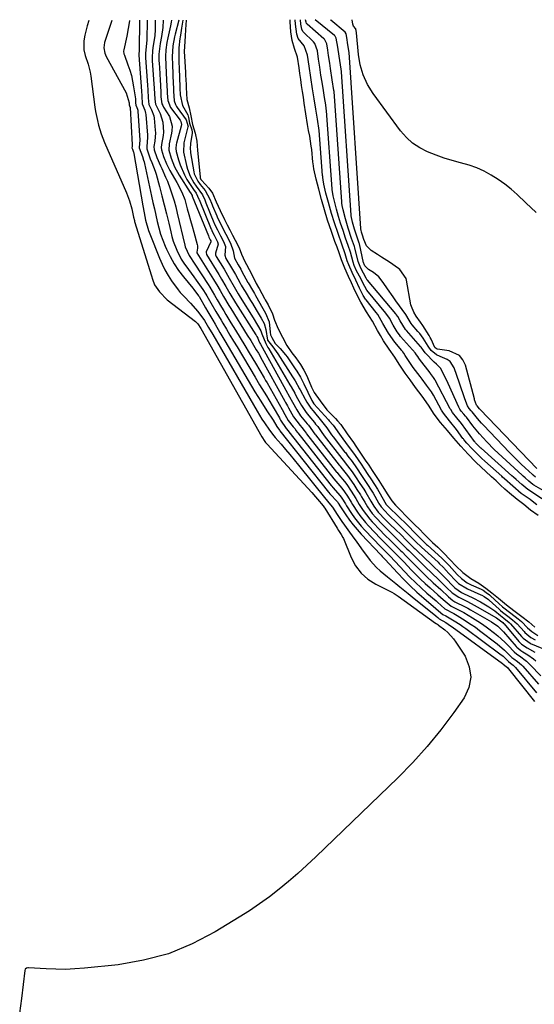
# Model space of a CAD drawing. Units: inches. Extents: x 1889153 to 1894478, y 368696 to 373916.
# Drawn here: x 1890804 to 1891029, y 373475 to 373906 of the extents above; entities that cross this region are included whole.
import ezdxf

# ---------------------------------------------------------------- set-up
doc = ezdxf.new("R2010")
doc.units = ezdxf.units.IN
doc.header["$MEASUREMENT"] = 0
doc.layers.add('7', color=7, linetype='Continuous')
doc.layers.add('8', color=7, linetype='Continuous')

msp = doc.modelspace()

# ---------------------------------------------------------------- linework, layer by layer
at = {"layer": '7', "color": 18}
for points in [[(1890833.89, 373905.7, 1638), (1890833.25, 373903.3, 1638), (1890832.14, 373899.31, 1638), (1890831.66, 373896.77, 1638), (1890831.79, 373892.88, 1638), (1890832.34, 373890.35, 1638), (1890833.63, 373886.54, 1638), (1890834.48, 373883.1, 1638), (1890834.78, 373881.35, 1638), (1890836.59, 373867.79, 1638), (1890836.89, 373865.8, 1638), (1890837.67, 373861.85, 1638), (1890838.14, 373859.89, 1638), (1890839.3, 373856.03, 1638), (1890840.78, 373852.29, 1638), (1890850.49, 373830.21, 1638), (1890851.8, 373826.78, 1638), (1890852.75, 373823.22, 1638), (1890853.51, 373819.61, 1638), (1890853.89, 373818.03, 1638), (1890853.98, 373817.71, 1638), (1890861.34, 373793.86, 1638), (1890861.79, 373792.37, 1638), (1890862.78, 373789.99, 1638), (1890864.86, 373786.81, 1638), (1890868.22, 373783.41, 1638), (1890880.68, 373773.86, 1638), (1890880.95, 373773.63, 1638), (1890881.71, 373772.87, 1638), (1890883.02, 373770.82, 1638), (1890909.78, 373723.35, 1638), (1890910.03, 373722.93, 1638), (1890910.83, 373721.7, 1638), (1890911.42, 373720.92, 1638), (1890911.73, 373720.55, 1638), (1890912.05, 373720.18, 1638), (1890931.68, 373698.91, 1638), (1890933.38, 373697.02, 1638), (1890934.22, 373696.06, 1638), (1890936.67, 373693.13, 1638), (1890937.27, 373692.33, 1638), (1890937.37, 373692.17, 1638), (1890942.75, 373683.41, 1638), (1890943.43, 373682.36, 1638), (1890944.61, 373680.65, 1638), (1890945.34, 373679.32, 1638), (1890945.53, 373678.89, 1638), (1890948.91, 373670.51, 1638), (1890950.87, 373666.87, 1638), (1890953.27, 373663.64, 1638), (1890956.32, 373661, 1638), (1890959.79, 373658.77, 1638), (1890966.73, 373655.33, 1638), (1890967.83, 373654.75, 1638), (1890969.57, 373653.64, 1638), (1890985.96, 373641.76, 1638), (1890986, 373641.73, 1638), (1890986.12, 373641.63, 1638), (1890986.46, 373641.42, 1638), (1890986.9, 373641.15, 1638), (1890987.15, 373640.97, 1638), (1890987.27, 373640.88, 1638), (1890989.95, 373638.8, 1638), (1890991.34, 373637.6, 1638), (1890993.81, 373634.92, 1638), (1890994.88, 373633.43, 1638), (1890998.87, 373627.28, 1638), (1891000.73, 373622.67, 1638), (1891001.48, 373618.09, 1638), (1891000.54, 373613.55, 1638), (1890998.48, 373609.03, 1638), (1890993.92, 373602.6, 1638), (1890988.24, 373595.06, 1638), (1890982.3, 373587.74, 1638), (1890975.96, 373580.78, 1638), (1890969.35, 373574.04, 1638), (1890933.4, 373539.36, 1638), (1890929.5, 373535.69, 1638), (1890925.53, 373532.1, 1638), (1890921.46, 373528.62, 1638), (1890917.33, 373525.2, 1638), (1890913.09, 373521.93, 1638), (1890908.77, 373518.78, 1638), (1890904.33, 373515.79, 1638), (1890899.81, 373512.92, 1638), (1890889.29, 373506.51, 1638), (1890879.21, 373501.27, 1638), (1890868.8, 373496.97, 1638), (1890857.91, 373494.1, 1638), (1890846.71, 373492.17, 1638), (1890831.97, 373490.66, 1638), (1890827.8, 373490.33, 1638), (1890823.62, 373490.14, 1638), (1890819.44, 373490.15, 1638), (1890815.26, 373490.29, 1638), (1890807.46, 373490.75, 1638), (1890807.18, 373490.75, 1638), (1890806.63, 373490.63, 1638), (1890805.98, 373490.17, 1638), (1890805.8, 373489.68, 1638), (1890804.37, 373477.39, 1638), (1890803.59, 373470.97, 1638)], [(1890844.07, 373905.73, 1636), (1890840.85, 373896.06, 1636), (1890840.49, 373893.71, 1636), (1890840.88, 373891.34, 1636), (1890841.17, 373890.59, 1636), (1890841.52, 373889.86, 1636), (1890850.23, 373874, 1636), (1890851.61, 373869.59, 1636), (1890851.67, 373868.79, 1636), (1890851.74, 373868.37, 1636), (1890851.95, 373867.82, 1636), (1890851.98, 373867.68, 1636), (1890851.99, 373867.54, 1636), (1890852.91, 373851.23, 1636), (1890852.89, 373850.46, 1636), (1890852.83, 373849.96, 1636), (1890853.04, 373849.29, 1636), (1890853.51, 373847.99, 1636), (1890853.58, 373847.7, 1636), (1890853.64, 373847.42, 1636), (1890857.58, 373824.59, 1636), (1890858.16, 373821.45, 1636), (1890858.8, 373818.32, 1636), (1890860.11, 373813.73, 1636), (1890860.66, 373812.24, 1636), (1890864.87, 373801.63, 1636), (1890866.01, 373799.04, 1636), (1890867.25, 373796.52, 1636), (1890868.67, 373794.08, 1636), (1890870.2, 373791.71, 1636), (1890873.02, 373787.7, 1636), (1890874, 373786.54, 1636), (1890875.6, 373784.9, 1636), (1890878.54, 373781.94, 1636), (1890881.77, 373778.27, 1636), (1890884.63, 373774.27, 1636), (1890886.46, 373771.22, 1636), (1890888.25, 373768.13, 1636), (1890907.71, 373734.56, 1636), (1890909.8, 373731.16, 1636), (1890910.9, 373729.49, 1636), (1890913.18, 373726.26, 1636), (1890915.04, 373723.84, 1636), (1890915.69, 373723.06, 1636), (1890918.23, 373720.09, 1636), (1890920.16, 373717.83, 1636), (1890922.07, 373715.56, 1636), (1890923.96, 373713.27, 1636), (1890925.83, 373710.96, 1636), (1890937.82, 373696.12, 1636), (1890937.88, 373696.05, 1636), (1890937.98, 373695.93, 1636), (1890939.21, 373694.47, 1636), (1890940.72, 373692.48, 1636), (1890942.76, 373689.35, 1636), (1890944.88, 373686.21, 1636), (1890945.97, 373684.65, 1636), (1890948.19, 373681.57, 1636), (1890949.32, 373680.05, 1636), (1890951.45, 373677.23, 1636), (1890954.28, 373673.32, 1636), (1890956.04, 373670.81, 1636), (1890957.3, 373669.16, 1636), (1890960.11, 373666.12, 1636), (1890961.66, 373664.73, 1636), (1890964.89, 373662.08, 1636), (1890968.48, 373659.13, 1636), (1890970.27, 373657.66, 1636), (1890973.87, 373654.73, 1636), (1890975.68, 373653.27, 1636), (1890986.03, 373644.97, 1636), (1890986.25, 373644.79, 1636), (1890986.9, 373644.23, 1636), (1890987.59, 373643.63, 1636), (1890990.43, 373642.03, 1636), (1890992.53, 373640.65, 1636), (1890993.22, 373640.16, 1636), (1891015.32, 373624.07, 1636), (1891015.59, 373623.86, 1636), (1891016.85, 373622.71, 1636), (1891017.43, 373622.28, 1636), (1891017.84, 373621.89, 1636), (1891017.97, 373621.75, 1636), (1891029.31, 373607.42, 1636)], [(1890851.77, 373905.76, 1634), (1890851.75, 373905.56, 1634), (1890851.22, 373902.22, 1634), (1890850.58, 373898.9, 1634), (1890849.26, 373892.9, 1634), (1890849.18, 373892.28, 1634), (1890849.32, 373891.04, 1634), (1890849.5, 373890.44, 1634), (1890851.06, 373886.33, 1634), (1890851.87, 373883.96, 1634), (1890852.58, 373881.56, 1634), (1890853.13, 373879.12, 1634), (1890853.57, 373876.66, 1634), (1890854.22, 373872.27, 1634), (1890854.33, 373871.4, 1634), (1890854.44, 373869.65, 1634), (1890854.57, 373868.59, 1634), (1890855, 373867.61, 1634), (1890855.27, 373866.84, 1634), (1890855.35, 373866.45, 1634), (1890855.4, 373866.04, 1634), (1890856.26, 373853.33, 1634), (1890856.04, 373850.01, 1634), (1890856.04, 373849.9, 1634), (1890857.4, 373846.06, 1634), (1890857.95, 373844.56, 1634), (1890858.17, 373843.79, 1634), (1890858.36, 373843.01, 1634), (1890861.43, 373828.83, 1634), (1890862.04, 373826.04, 1634), (1890862.65, 373823.25, 1634), (1890863.27, 373820.46, 1634), (1890863.9, 373817.67, 1634), (1890864.6, 373814.9, 1634), (1890865.41, 373812.17, 1634), (1890866.37, 373809.49, 1634), (1890867.43, 373806.85, 1634), (1890868.01, 373805.51, 1634), (1890869.57, 373802.3, 1634), (1890871.29, 373799.19, 1634), (1890873.28, 373796.24, 1634), (1890875.43, 373793.4, 1634), (1890879.55, 373788.41, 1634), (1890879.94, 373787.94, 1634), (1890882.03, 373785.18, 1634), (1890882.17, 373784.94, 1634), (1890882.24, 373784.82, 1634), (1890885.07, 373779.91, 1634), (1890886.12, 373778.1, 1634), (1890888.23, 373774.48, 1634), (1890889.29, 373772.67, 1634), (1890891.42, 373769.05, 1634), (1890893.54, 373765.44, 1634), (1890906.72, 373743.12, 1634), (1890909.28, 373738.92, 1634), (1890911.96, 373734.78, 1634), (1890914.69, 373730.68, 1634), (1890916.42, 373727.91, 1634), (1890917.49, 373726.33, 1634), (1890917.69, 373726.05, 1634), (1890917.72, 373726, 1634), (1890939, 373699.08, 1634), (1890939.09, 373698.96, 1634), (1890939.56, 373698.41, 1634), (1890942.91, 373694.82, 1634), (1890943.27, 373694.29, 1634), (1890943.63, 373693.68, 1634), (1890943.74, 373693.51, 1634), (1890946.61, 373689.15, 1634), (1890948.16, 373686.93, 1634), (1890949.78, 373684.77, 1634), (1890951.52, 373682.7, 1634), (1890953.34, 373680.69, 1634), (1890961.96, 373671.64, 1634), (1890962.06, 373671.55, 1634), (1890962.61, 373671.01, 1634), (1890963.88, 373669.69, 1634), (1890969.26, 373663.78, 1634), (1890972.01, 373660.87, 1634), (1890974.84, 373658.05, 1634), (1890977.77, 373655.33, 1634), (1890980.78, 373652.7, 1634), (1890986.11, 373648.21, 1634), (1890987.29, 373647.19, 1634), (1890989.17, 373645.57, 1634), (1890990.46, 373644.92, 1634), (1890994.1, 373642.83, 1634), (1890996.69, 373641.17, 1634), (1890997.95, 373640.3, 1634), (1890999.2, 373639.4, 1634), (1891014.15, 373628.33, 1634), (1891015.53, 373627.23, 1634), (1891017.91, 373624.98, 1634), (1891018.74, 373624.3, 1634), (1891020.01, 373623.34, 1634), (1891020.71, 373622.66, 1634), (1891021.04, 373622.29, 1634), (1891030.2, 373611.24, 1634)], [(1890856.11, 373905.77, 1632), (1890855.96, 373892.5, 1632), (1890855.78, 373890.95, 1632), (1890855.79, 373890.54, 1632), (1890855.8, 373890.46, 1632), (1890856.95, 373874.81, 1632), (1890857.09, 373872.65, 1632), (1890857.29, 373869.26, 1632), (1890858.44, 373866.49, 1632), (1890858.8, 373865.18, 1632), (1890858.89, 373864.5, 1632), (1890859.63, 373855.47, 1632), (1890859.67, 373854.62, 1632), (1890859.28, 373850.39, 1632), (1890859.28, 373849.48, 1632), (1890860.85, 373845.12, 1632), (1890861.56, 373843.51, 1632), (1890863.01, 373839.69, 1632), (1890863.4, 373838.39, 1632), (1890864.9, 373832.93, 1632), (1890865.97, 373828.97, 1632), (1890867, 373824.99, 1632), (1890867.99, 373821, 1632), (1890868.94, 373817, 1632), (1890869.82, 373813.17, 1632), (1890870.36, 373811.1, 1632), (1890870.97, 373809.05, 1632), (1890872.48, 373805.05, 1632), (1890874.4, 373801.24, 1632), (1890875.54, 373799.44, 1632), (1890877.6, 373796.57, 1632), (1890879.89, 373793.49, 1632), (1890881.03, 373791.94, 1632), (1890883.92, 373787.92, 1632), (1890885.22, 373785.85, 1632), (1890885.63, 373785.14, 1632), (1890887.43, 373782.04, 1632), (1890889.65, 373778.24, 1632), (1890891.89, 373774.46, 1632), (1890892.72, 373773.07, 1632), (1890894.27, 373770.48, 1632), (1890895.81, 373767.9, 1632), (1890897.35, 373765.31, 1632), (1890898.89, 373762.73, 1632), (1890906.79, 373749.48, 1632), (1890908.78, 373746.18, 1632), (1890909.79, 373744.54, 1632), (1890911.81, 373741.26, 1632), (1890912.81, 373739.62, 1632), (1890914.78, 373736.31, 1632), (1890917.45, 373731.74, 1632), (1890917.51, 373731.63, 1632), (1890917.71, 373731.29, 1632), (1890918.03, 373730.72, 1632), (1890920.5, 373727.05, 1632), (1890921.25, 373726.05, 1632), (1890921.64, 373725.54, 1632), (1890940.18, 373702.03, 1632), (1890940.44, 373701.71, 1632), (1890940.84, 373701.23, 1632), (1890944.12, 373697.58, 1632), (1890944.81, 373696.55, 1632), (1890946.39, 373694.01, 1632), (1890946.76, 373693.39, 1632), (1890946.96, 373693.08, 1632), (1890949.14, 373689.79, 1632), (1890950.48, 373687.88, 1632), (1890953.38, 373684.24, 1632), (1890954.94, 373682.51, 1632), (1890961.9, 373675.2, 1632), (1890962.2, 373674.89, 1632), (1890964.2, 373672.94, 1632), (1890965.93, 373671.2, 1632), (1890968.27, 373668.75, 1632), (1890972.34, 373664.36, 1632), (1890974.7, 373661.9, 1632), (1890977.12, 373659.5, 1632), (1890979.61, 373657.19, 1632), (1890982.16, 373654.93, 1632), (1890986.18, 373651.48, 1632), (1890986.76, 373650.98, 1632), (1890988.46, 373649.46, 1632), (1890990.08, 373647.98, 1632), (1890993.94, 373645.91, 1632), (1890995.36, 373645.09, 1632), (1890997.81, 373643.63, 1632), (1891001.6, 373641.21, 1632), (1891003.44, 373639.93, 1632), (1891005.25, 373638.6, 1632), (1891012.96, 373632.74, 1632), (1891016.25, 373629.95, 1632), (1891019.46, 373626.76, 1632), (1891020.22, 373626.17, 1632), (1891021.85, 373625.02, 1632), (1891023.64, 373623.46, 1632), (1891024.19, 373622.88, 1632), (1891031.13, 373615, 1632)], [(1890862.97, 373905.79, 1628), (1890862.94, 373901.72, 1628), (1890862.8, 373899.02, 1628), (1890862.14, 373894.78, 1628), (1890861.77, 373892.56, 1628), (1890861.67, 373889.31, 1628), (1890861.7, 373888.78, 1628), (1890861.73, 373888.24, 1628), (1890862.31, 373879.9, 1628), (1890862.55, 373876.03, 1628), (1890862.79, 373871.22, 1628), (1890863.12, 373869.07, 1628), (1890865.27, 373864.94, 1628), (1890866.33, 373861.2, 1628), (1890866.66, 373856.83, 1628), (1890866.53, 373855.29, 1628), (1890865.82, 373851.33, 1628), (1890865.65, 373850.05, 1628), (1890865.72, 373849.1, 1628), (1890866.69, 373846.16, 1628), (1890867.92, 373842.99, 1628), (1890868.67, 373841.46, 1628), (1890869.47, 373839.95, 1628), (1890872.47, 373834.69, 1628), (1890874.65, 373830.54, 1628), (1890875.95, 373827.28, 1628), (1890876.29, 373826.16, 1628), (1890877.08, 373823.28, 1628), (1890877.8, 373820.7, 1628), (1890878.51, 373818.13, 1628), (1890879.23, 373815.56, 1628), (1890879.96, 373812.99, 1628), (1890881.47, 373807.64, 1628), (1890881.58, 373807.08, 1628), (1890881.59, 373805.96, 1628), (1890881.22, 373804.17, 1628), (1890881.23, 373804.12, 1628), (1890881.29, 373803.98, 1628), (1890888.55, 373792.32, 1628), (1890889.04, 373791.51, 1628), (1890890.02, 373789.88, 1628), (1890891.45, 373787.42, 1628), (1890892.99, 373784.77, 1628), (1890895.36, 373780.82, 1628), (1890896.16, 373779.52, 1628), (1890903.4, 373767.91, 1628), (1890904.89, 373765.52, 1628), (1890907.35, 373761.53, 1628), (1890908.3, 373759.93, 1628), (1890908.99, 373758.71, 1628), (1890909.22, 373758.3, 1628), (1890919.8, 373738.93, 1628), (1890920.09, 373738.41, 1628), (1890920.98, 373736.87, 1628), (1890921.41, 373736.06, 1628), (1890923.65, 373732.17, 1628), (1890926.61, 373728.39, 1628), (1890927.36, 373727.48, 1628), (1890928.36, 373726.09, 1628), (1890929.22, 373724.92, 1628), (1890929.4, 373724.69, 1628), (1890942.54, 373707.95, 1628), (1890942.74, 373707.69, 1628), (1890943.58, 373706.65, 1628), (1890946.05, 373703.77, 1628), (1890946.98, 373702.47, 1628), (1890948.95, 373699.51, 1628), (1890951, 373696.3, 1628), (1890952.49, 373693.71, 1628), (1890954.21, 373691.07, 1628), (1890957.08, 373687.32, 1628), (1890958.14, 373686.15, 1628), (1890961.77, 373682.32, 1628), (1890963.25, 373680.8, 1628), (1890966.7, 373677.47, 1628), (1890968.07, 373676.09, 1628), (1890970.62, 373673.53, 1628), (1890971.24, 373672.93, 1628), (1890973.13, 373671.05, 1628), (1890975.22, 373668.96, 1628), (1890978.56, 373665.55, 1628), (1890981.69, 373662.44, 1628), (1890984.93, 373659.43, 1628), (1890988.2, 373656.46, 1628), (1890991.56, 373653.26, 1628), (1890993.52, 373651.66, 1628), (1890994.47, 373651.15, 1628), (1890998.9, 373648.93, 1628), (1891000.07, 373648.3, 1628), (1891001.23, 373647.65, 1628), (1891010.43, 373642.35, 1628), (1891013.26, 373640.37, 1628), (1891015.14, 373638.59, 1628), (1891015.72, 373637.95, 1628), (1891021.36, 373631.56, 1628), (1891021.59, 373631.31, 1628), (1891023.39, 373629.78, 1628), (1891024.28, 373629.25, 1628), (1891026.45, 373627.84, 1628), (1891028.83, 373626.15, 1628), (1891029.96, 373625.22, 1628)], [(1890866.54, 373905.8, 1626), (1890866.37, 373902.65, 1626), (1890865.78, 373898.75, 1626), (1890865.15, 373895.65, 1626), (1890864.56, 373890.93, 1626), (1890864.65, 373887.9, 1626), (1890864.7, 373887.14, 1626), (1890865.01, 373882.46, 1626), (1890865.21, 373879.31, 1626), (1890865.29, 373877.73, 1626), (1890865.48, 373873.77, 1626), (1890865.55, 373872.23, 1626), (1890865.97, 373869.22, 1626), (1890866.33, 373868.42, 1626), (1890866.73, 373867.71, 1626), (1890869.28, 373863.58, 1626), (1890870.42, 373859.49, 1626), (1890870.36, 373857.37, 1626), (1890870.18, 373856.31, 1626), (1890869.09, 373851.62, 1626), (1890868.93, 373848.9, 1626), (1890870.03, 373845.36, 1626), (1890871.52, 373841.56, 1626), (1890873.48, 373837.99, 1626), (1890878.35, 373830.32, 1626), (1890878.44, 373830.19, 1626), (1890879.16, 373829.03, 1626), (1890879.23, 373828.87, 1626), (1890879.27, 373828.76, 1626), (1890879.3, 373828.71, 1626), (1890886.32, 373811.4, 1626), (1890886.6, 373810.77, 1626), (1890887.18, 373809.66, 1626), (1890887.41, 373809.19, 1626), (1890887.46, 373808.94, 1626), (1890887.44, 373808.82, 1626), (1890885.43, 373804.33, 1626), (1890885.34, 373803.9, 1626), (1890885.47, 373803.31, 1626), (1890885.54, 373803.17, 1626), (1890890.86, 373794.52, 1626), (1890892.12, 373792.43, 1626), (1890893.96, 373789.25, 1626), (1890895.77, 373786.13, 1626), (1890898.26, 373782.02, 1626), (1890907.09, 373768.07, 1626), (1890907.24, 373767.83, 1626), (1890907.54, 373767.34, 1626), (1890907.98, 373766.61, 1626), (1890908.33, 373765.74, 1626), (1890908.95, 373764.31, 1626), (1890909.14, 373763.96, 1626), (1890920.97, 373742.53, 1626), (1890921.15, 373742.19, 1626), (1890921.93, 373740.88, 1626), (1890923.23, 373738.5, 1626), (1890925.09, 373735.15, 1626), (1890926.79, 373732.61, 1626), (1890929.7, 373729.01, 1626), (1890930.18, 373728.42, 1626), (1890933.05, 373724.56, 1626), (1890933.28, 373724.27, 1626), (1890943.72, 373710.91, 1626), (1890943.96, 373710.6, 1626), (1890944.96, 373709.36, 1626), (1890947.32, 373706.48, 1626), (1890950.08, 373702.41, 1626), (1890951.45, 373700.35, 1626), (1890952.99, 373697.98, 1626), (1890953.52, 373697.07, 1626), (1890954.87, 373694.7, 1626), (1890956.06, 373692.76, 1626), (1890958.17, 373689.78, 1626), (1890959.74, 373687.98, 1626), (1890962.66, 373684.91, 1626), (1890965.58, 373682.01, 1626), (1890967.82, 373679.87, 1626), (1890969.59, 373678.09, 1626), (1890971.35, 373676.3, 1626), (1890973.4, 373674.27, 1626), (1890974.19, 373673.51, 1626), (1890976.84, 373670.95, 1626), (1890978.04, 373669.78, 1626), (1890980.42, 373667.44, 1626), (1890981.71, 373666.16, 1626), (1890984, 373663.91, 1626), (1890987.56, 373660.55, 1626), (1890990.81, 373657.41, 1626), (1890993.27, 373655.01, 1626), (1890996.1, 373653.08, 1626), (1891000, 373651.18, 1626), (1891002.81, 373649.7, 1626), (1891004.2, 373648.92, 1626), (1891012.65, 373644.05, 1626), (1891014.46, 373642.74, 1626), (1891015.4, 373642, 1626), (1891015.81, 373641.67, 1626), (1891015.91, 373641.56, 1626), (1891015.96, 373641.51, 1626), (1891022.51, 373633.76, 1626), (1891023.65, 373632.56, 1626), (1891026.07, 373630.97, 1626), (1891029.52, 373629.01, 1626)], [(1890870.15, 373905.81, 1624), (1890870.06, 373904.93, 1624), (1890869.74, 373903.34, 1624), (1890868.51, 373898.08, 1624), (1890868.08, 373896.04, 1624), (1890867.61, 373892.91, 1624), (1890867.49, 373889.97, 1624), (1890867.66, 373886.03, 1624), (1890867.85, 373882.97, 1624), (1890868.03, 373879.62, 1624), (1890868.24, 373874.75, 1624), (1890868.28, 373873.84, 1624), (1890868.49, 373870.68, 1624), (1890869.77, 373867.64, 1624), (1890873.91, 373861.98, 1624), (1890874.25, 373861.4, 1624), (1890874.55, 373860.12, 1624), (1890874.46, 373859.47, 1624), (1890872.37, 373851.9, 1624), (1890872.26, 373851.45, 1624), (1890872.04, 373849.61, 1624), (1890872.23, 373848.25, 1624), (1890873.23, 373844.63, 1624), (1890873.94, 373842.41, 1624), (1890875.8, 373838.16, 1624), (1890876.94, 373836.13, 1624), (1890879.2, 373832.49, 1624), (1890879.78, 373831.62, 1624), (1890880.92, 373830.14, 1624), (1890882.17, 373827.48, 1624), (1890882.24, 373827.3, 1624), (1890887.55, 373814.35, 1624), (1890887.64, 373814.14, 1624), (1890888.02, 373813.29, 1624), (1890888.82, 373811.71, 1624), (1890890.33, 373808.76, 1624), (1890890.6, 373807.7, 1624), (1890889.41, 373803.82, 1624), (1890889.49, 373803.06, 1624), (1890889.79, 373802.35, 1624), (1890893.2, 373796.73, 1624), (1890893.96, 373795.45, 1624), (1890895.47, 373792.88, 1624), (1890897.67, 373788.99, 1624), (1890899.42, 373785.98, 1624), (1890899.87, 373785.24, 1624), (1890900.33, 373784.5, 1624), (1890905.96, 373775.52, 1624), (1890907.92, 373772.3, 1624), (1890909.36, 373769.78, 1624), (1890909.83, 373768.53, 1624), (1890911.47, 373764.26, 1624), (1890912.47, 373762.54, 1624), (1890912.8, 373761.96, 1624), (1890922.12, 373746.11, 1624), (1890922.59, 373745.31, 1624), (1890924.22, 373742.46, 1624), (1890924.9, 373741.21, 1624), (1890927.17, 373737.12, 1624), (1890929.25, 373734.02, 1624), (1890930.4, 373732.54, 1624), (1890932.8, 373729.63, 1624), (1890933.38, 373728.91, 1624), (1890934.28, 373727.82, 1624), (1890936.05, 373725.32, 1624), (1890936.88, 373724.21, 1624), (1890937.15, 373723.85, 1624), (1890944.9, 373713.88, 1624), (1890945.46, 373713.15, 1624), (1890947.4, 373710.72, 1624), (1890949.38, 373708.03, 1624), (1890950.85, 373705.83, 1624), (1890952.77, 373702.94, 1624), (1890954.45, 373700.42, 1624), (1890955.38, 373698.96, 1624), (1890957.58, 373695.12, 1624), (1890958.85, 373693.03, 1624), (1890960.79, 373690.42, 1624), (1890963.98, 373687.06, 1624), (1890965.92, 373685.15, 1624), (1890968.5, 373682.68, 1624), (1890970.68, 373680.52, 1624), (1890973.16, 373678.01, 1624), (1890975.33, 373675.83, 1624), (1890976.63, 373674.59, 1624), (1890976.95, 373674.29, 1624), (1890981.84, 373669.68, 1624), (1890983.34, 373668.26, 1624), (1890984.89, 373666.77, 1624), (1890987.72, 373664.03, 1624), (1890990.5, 373661.25, 1624), (1890993.72, 373657.95, 1624), (1890994.45, 373657.25, 1624), (1890997.29, 373655.24, 1624), (1890998.18, 373654.8, 1624), (1891002.34, 373652.85, 1624), (1891005.62, 373651.11, 1624), (1891009.32, 373648.91, 1624), (1891011.95, 373647.1, 1624), (1891014.41, 373645.07, 1624), (1891015.83, 373643.94, 1624), (1891018.25, 373642.05, 1624), (1891018.68, 373641.63, 1624), (1891018.81, 373641.48, 1624), (1891023.64, 373635.93, 1624), (1891024.3, 373635.21, 1624), (1891027.43, 373632.93, 1624), (1891027.88, 373632.72, 1624), (1891028.33, 373632.53, 1624), (1891035.99, 373629.32, 1624)], [(1890873.37, 373905.82, 1622), (1890871.74, 373899.7, 1622), (1890871.43, 373898.47, 1622), (1890870.7, 373894.59, 1622), (1890870.41, 373889.76, 1622), (1890870.54, 373886.33, 1622), (1890870.75, 373882.29, 1622), (1890870.79, 373881.28, 1622), (1890871.01, 373875.73, 1622), (1890871.05, 373874.68, 1622), (1890871.37, 373870.52, 1622), (1890871.9, 373868.96, 1622), (1890872.42, 373867.99, 1622), (1890872.72, 373867.53, 1622), (1890876.64, 373862.23, 1622), (1890877.04, 373860.7, 1622), (1890877.35, 373859.73, 1622), (1890877.42, 373859.37, 1622), (1890877.41, 373859.2, 1622), (1890877.39, 373859.11, 1622), (1890875.57, 373852.19, 1622), (1890875.41, 373847.97, 1622), (1890876.73, 373842.12, 1622), (1890877.18, 373840.52, 1622), (1890878.42, 373837.45, 1622), (1890880.03, 373834.63, 1622), (1890881, 373833.16, 1622), (1890883.75, 373829.4, 1622), (1890884.71, 373827.09, 1622), (1890885.2, 373825.9, 1622), (1890888.78, 373817.29, 1622), (1890888.93, 373816.95, 1622), (1890889.23, 373816.27, 1622), (1890890.35, 373813.98, 1622), (1890891.66, 373811.43, 1622), (1890892.97, 373808.88, 1622), (1890893.78, 373806.77, 1622), (1890893.49, 373802.89, 1622), (1890894.04, 373801.53, 1622), (1890896.45, 373797.44, 1622), (1890898.2, 373794.39, 1622), (1890900.24, 373790.71, 1622), (1890900.77, 373789.77, 1622), (1890901.84, 373787.9, 1622), (1890902.4, 373786.98, 1622), (1890904.83, 373783.07, 1622), (1890905.67, 373781.69, 1622), (1890907.34, 373778.92, 1622), (1890909.45, 373775.32, 1622), (1890910.75, 373772.92, 1622), (1890911.54, 373770.32, 1622), (1890912.24, 373765.68, 1622), (1890914.63, 373762.78, 1622), (1890916.13, 373760.77, 1622), (1890916.83, 373759.72, 1622), (1890923.25, 373749.66, 1622), (1890924.41, 373747.81, 1622), (1890926.3, 373744.4, 1622), (1890926.57, 373743.91, 1622), (1890928.76, 373739.86, 1622), (1890929.54, 373738.51, 1622), (1890931.28, 373735.92, 1622), (1890932.23, 373734.69, 1622), (1890935.89, 373730.25, 1622), (1890938.26, 373727.29, 1622), (1890940.38, 373724.27, 1622), (1890941.02, 373723.42, 1622), (1890946.08, 373716.85, 1622), (1890946.4, 373716.43, 1622), (1890947.55, 373714.94, 1622), (1890949.4, 373712.51, 1622), (1890951.26, 373709.79, 1622), (1890953.54, 373706.37, 1622), (1890955.82, 373702.95, 1622), (1890958.04, 373699.5, 1622), (1890958.56, 373698.62, 1622), (1890960.93, 373694.46, 1622), (1890961.15, 373694.09, 1622), (1890962.1, 373692.64, 1622), (1890965.36, 373689.17, 1622), (1890969.33, 373685.36, 1622), (1890969.7, 373685, 1622), (1890970.45, 373684.27, 1622), (1890971.92, 373682.81, 1622), (1890974.85, 373679.84, 1622), (1890977.78, 373676.89, 1622), (1890979.33, 373675.43, 1622), (1890979.72, 373675.07, 1622), (1890987.03, 373668.4, 1622), (1890987.56, 373667.91, 1622), (1890989.36, 373666.16, 1622), (1890989.84, 373665.66, 1622), (1890990.08, 373665.4, 1622), (1890994.42, 373660.71, 1622), (1890996.04, 373659.1, 1622), (1890999.89, 373656.74, 1622), (1891005.77, 373654.22, 1622), (1891006.28, 373653.99, 1622), (1891007.27, 373653.46, 1622), (1891009.1, 373652.16, 1622), (1891009.52, 373651.79, 1622), (1891013.86, 373647.87, 1622), (1891014.43, 373647.36, 1622), (1891015.31, 373646.61, 1622), (1891017.63, 373644.83, 1622), (1891019.73, 373643.24, 1622), (1891021.7, 373641.45, 1622), (1891024.76, 373638.08, 1622), (1891025.14, 373637.67, 1622), (1891025.93, 373636.88, 1622), (1891027.66, 373635.48, 1622), (1891029.65, 373634.42, 1622)], [(1890876.67, 373905.83, 1618), (1890876.44, 373903.74, 1618), (1890876.26, 373901.82, 1618), (1890876.12, 373898.78, 1618), (1890875.8, 373894.34, 1618), (1890875.73, 373892.12, 1618), (1890875.99, 373887.74, 1618), (1890876.17, 373885.21, 1618), (1890876.31, 373883, 1618), (1890876.37, 373881.81, 1618), (1890876.53, 373877.68, 1618), (1890876.58, 373876.36, 1618), (1890876.73, 373873.71, 1618), (1890876.95, 373871.09, 1618), (1890877.84, 373867.38, 1618), (1890878.58, 373863.87, 1618), (1890879.38, 373860.18, 1618), (1890880.6, 373856.42, 1618), (1890881.31, 373852.84, 1618), (1890881.57, 373848.76, 1618), (1890881.69, 373847.42, 1618), (1890882.72, 373837.03, 1618), (1890882.75, 373836.84, 1618), (1890883.08, 373836.12, 1618), (1890883.32, 373835.8, 1618), (1890886.54, 373832.28, 1618), (1890888.14, 373830.06, 1618), (1890889.77, 373826.33, 1618), (1890891.47, 373822.48, 1618), (1890893.44, 373818.47, 1618), (1890894.6, 373816.21, 1618), (1890895.75, 373813.96, 1618), (1890896.91, 373811.71, 1618), (1890898.07, 373809.46, 1618), (1890899.79, 373806.06, 1618), (1890900.85, 373803.38, 1618), (1890902.26, 373800.19, 1618), (1890903.04, 373798.76, 1618), (1890905.33, 373794.45, 1618), (1890907.36, 373790.54, 1618), (1890908.29, 373788.79, 1618), (1890908.57, 373788.29, 1618), (1890911, 373783.94, 1618), (1890911.3, 373783.4, 1618), (1890912.48, 373781.21, 1618), (1890914.4, 373777.24, 1618), (1890915.35, 373774.39, 1618), (1890916.98, 373770.62, 1618), (1890918.85, 373767.02, 1618), (1890920.74, 373763.42, 1618), (1890922.9, 373760.16, 1618), (1890924.64, 373757.97, 1618), (1890926.7, 373754.98, 1618), (1890928.17, 373752.57, 1618), (1890929.2, 373750.64, 1618), (1890929.8, 373749.32, 1618), (1890931.56, 373745.16, 1618), (1890932.78, 373742.8, 1618), (1890935.32, 373739.07, 1618), (1890938.3, 373735.2, 1618), (1890938.59, 373734.9, 1618), (1890942.03, 373731.4, 1618), (1890942.99, 373730.37, 1618), (1890944.37, 373728.71, 1618), (1890947.2, 373724.66, 1618), (1890949.94, 373720.81, 1618), (1890951.06, 373719.22, 1618), (1890953.64, 373715.38, 1618), (1890955.14, 373713.14, 1618), (1890956.63, 373710.9, 1618), (1890958.13, 373708.65, 1618), (1890959.63, 373706.41, 1618), (1890961.12, 373704.16, 1618), (1890962.58, 373701.9, 1618), (1890965.03, 373697.92, 1618), (1890966.73, 373695.38, 1618), (1890968.37, 373693.37, 1618), (1890970.56, 373691.17, 1618), (1890973.08, 373688.68, 1618), (1890975, 373686.76, 1618), (1890976.93, 373684.81, 1618), (1890978.84, 373682.87, 1618), (1890980.76, 373680.92, 1618), (1890982.69, 373678.99, 1618), (1890984.68, 373677.07, 1618), (1890986.91, 373674.98, 1618), (1890989.43, 373672.49, 1618), (1890992.37, 373669.51, 1618), (1890994.89, 373666.93, 1618), (1890997.9, 373663.94, 1618), (1891001.36, 373661.35, 1618), (1891004.97, 373659.21, 1618), (1891007.93, 373657.04, 1618), (1891010.56, 373655.04, 1618), (1891013.52, 373652.64, 1618), (1891017, 373649.83, 1618), (1891020.26, 373647.35, 1618), (1891023.82, 373644.66, 1618), (1891026.79, 373642.28, 1618), (1891029.54, 373639.95, 1618)], [(1891030.93, 373688.87, 1618), (1891027.62, 373691.27, 1618), (1891024.65, 373693.69, 1618), (1891021.78, 373695.97, 1618), (1891018.38, 373698.75, 1618), (1891016.38, 373700.48, 1618), (1891014.43, 373702.24, 1618), (1891012.46, 373704.06, 1618), (1891010.49, 373705.88, 1618), (1891007.81, 373708.31, 1618), (1891006.12, 373709.9, 1618), (1891003.53, 373712.39, 1618), (1891000.26, 373715.77, 1618), (1890997.01, 373719.22, 1618), (1890993.91, 373722.71, 1618), (1890991.21, 373726.08, 1618), (1890988.18, 373729.7, 1618), (1890985.4, 373733.3, 1618), (1890982.85, 373737.26, 1618), (1890980.01, 373741.13, 1618), (1890977.13, 373744.96, 1618), (1890974.76, 373748.25, 1618), (1890972.62, 373751.31, 1618), (1890969.96, 373755.25, 1618), (1890968.04, 373758.23, 1618), (1890965.67, 373761.77, 1618), (1890963.17, 373765.41, 1618), (1890961.8, 373767.68, 1618), (1890960.48, 373769.98, 1618), (1890958.26, 373774.08, 1618), (1890955.73, 373778.16, 1618), (1890953.14, 373782.27, 1618), (1890951.19, 373786.25, 1618), (1890950.14, 373788.52, 1618), (1890949.1, 373790.8, 1618), (1890947.8, 373793.53, 1618), (1890946.16, 373797.26, 1618), (1890944.78, 373800.9, 1618), (1890943.71, 373803.91, 1618), (1890942.75, 373806.39, 1618), (1890941.81, 373808.87, 1618), (1890940.27, 373813.27, 1618), (1890939.43, 373815.79, 1618), (1890938.6, 373818.32, 1618), (1890937.21, 373822.71, 1618), (1890935.93, 373827.25, 1618), (1890934.7, 373831.76, 1618), (1890933.57, 373836.25, 1618), (1890932.62, 373840.75, 1618), (1890932.27, 373843.12, 1618), (1890932.21, 373843.72, 1618), (1890931.65, 373849.18, 1618), (1890931.48, 373850.65, 1618), (1890930.77, 373854.97, 1618), (1890930.29, 373857.55, 1618), (1890929.86, 373860.15, 1618), (1890929.11, 373864.82, 1618), (1890928.38, 373869.47, 1618), (1890927.99, 373872.06, 1618), (1890927.61, 373874.65, 1618), (1890927.23, 373877.24, 1618), (1890926.84, 373879.84, 1618), (1890926.46, 373882.43, 1618), (1890926.08, 373885.02, 1618), (1890925.4, 373889.57, 1618), (1890924.14, 373893.5, 1618), (1890923.06, 373896.95, 1618), (1890922.49, 373900.79, 1618), (1890922.14, 373905.18, 1618), (1890922.14, 373905.97, 1618)], [(1891032.49, 373696.18, 1622), (1891027.09, 373699.84, 1622), (1891026.4, 373700.31, 1622), (1891023.8, 373702.41, 1622), (1891021.34, 373704.62, 1622), (1891020.09, 373705.76, 1622), (1891019.46, 373706.32, 1622), (1891005.92, 373718.32, 1622), (1891005.84, 373718.39, 1622), (1891005.24, 373718.94, 1622), (1891004.07, 373720.14, 1622), (1891003.5, 373720.75, 1622), (1891003.25, 373721.06, 1622), (1891003.12, 373721.22, 1622), (1891003.06, 373721.3, 1622), (1890997.33, 373729.13, 1622), (1890995.28, 373731.74, 1622), (1890993.45, 373733.97, 1622), (1890992.6, 373735.3, 1622), (1890992.41, 373735.65, 1622), (1890985.81, 373748.23, 1622), (1890985.66, 373748.49, 1622), (1890985.1, 373749.34, 1622), (1890983.8, 373751.09, 1622), (1890983.63, 373751.31, 1622), (1890983.55, 373751.41, 1622), (1890978.94, 373757.41, 1622), (1890978.68, 373757.77, 1622), (1890978.18, 373758.5, 1622), (1890977.21, 373759.91, 1622), (1890977.13, 373760, 1622), (1890970.65, 373767.34, 1622), (1890970.11, 373767.99, 1622), (1890969.13, 373769.35, 1622), (1890967.39, 373772.27, 1622), (1890965.76, 373775.27, 1622), (1890965.01, 373776.41, 1622), (1890964.46, 373777.14, 1622), (1890964.17, 373777.5, 1622), (1890955.79, 373787.63, 1622), (1890953.99, 373790.82, 1622), (1890953.12, 373792.68, 1622), (1890951.34, 373796.02, 1622), (1890950.25, 373798.41, 1622), (1890949.78, 373799.79, 1622), (1890948.61, 373804.29, 1622), (1890947.69, 373807.2, 1622), (1890946.48, 373810.4, 1622), (1890945.38, 373813.66, 1622), (1890944.3, 373816.92, 1622), (1890943.44, 373819.8, 1622), (1890942.53, 373823.11, 1622), (1890941.77, 373825.99, 1622), (1890941.09, 373828.94, 1622), (1890940.66, 373831.66, 1622), (1890940.63, 373832.04, 1622), (1890938.14, 373866.1, 1622), (1890938.05, 373867.13, 1622), (1890937.85, 373868.73, 1622), (1890937.27, 373871.9, 1622), (1890936.76, 373875.04, 1622), (1890936.19, 373878.65, 1622), (1890935.71, 373881.77, 1622), (1890935.19, 373885.3, 1622), (1890934.67, 373888.83, 1622), (1890934.15, 373892.36, 1622), (1890933.02, 373895.65, 1622), (1890932.45, 373896.32, 1622), (1890927.94, 373900.72, 1622), (1890927.76, 373900.92, 1622), (1890927.25, 373901.84, 1622), (1890926.83, 373904.15, 1622), (1890926.75, 373905.98, 1622)], [(1891033.11, 373699.87, 1624), (1891029.1, 373702.19, 1624), (1891028.61, 373702.51, 1624), (1891026.8, 373703.99, 1624), (1891025.28, 373705.36, 1624), (1891024.41, 373706.16, 1624), (1891023.97, 373706.56, 1624), (1891015.09, 373714.6, 1624), (1891013.38, 373716.19, 1624), (1891011.69, 373717.81, 1624), (1891008.41, 373721.15, 1624), (1891005.28, 373724.62, 1624), (1891002.32, 373728.24, 1624), (1890999.46, 373731.93, 1624), (1890999.1, 373732.39, 1624), (1890998.37, 373733.3, 1624), (1890997.24, 373734.64, 1624), (1890996.6, 373735.54, 1624), (1890996.32, 373736.03, 1624), (1890996.2, 373736.28, 1624), (1890991.49, 373746.65, 1624), (1890989.88, 373750.11, 1624), (1890988.11, 373753.47, 1624), (1890986.3, 373755.13, 1624), (1890985.41, 373755.99, 1624), (1890981.51, 373759.93, 1624), (1890981.38, 373760.08, 1624), (1890980.6, 373761.22, 1624), (1890979.6, 373762.62, 1624), (1890979.33, 373762.94, 1624), (1890973.2, 373769.87, 1624), (1890972.81, 373770.34, 1624), (1890970.4, 373774.23, 1624), (1890969.34, 373776.09, 1624), (1890968.72, 373776.92, 1624), (1890968.51, 373777.18, 1624), (1890956.04, 373791.92, 1624), (1890955.96, 373792.02, 1624), (1890955.49, 373792.89, 1624), (1890953.12, 373797.17, 1624), (1890951.96, 373800.2, 1624), (1890950.57, 373806.1, 1624), (1890950.41, 373806.72, 1624), (1890950.03, 373807.94, 1624), (1890949.15, 373810.26, 1624), (1890947.65, 373814.69, 1624), (1890946.43, 373818.86, 1624), (1890945.41, 373822.76, 1624), (1890945.01, 373824.6, 1624), (1890944.85, 373825.68, 1624), (1890944.81, 373826.22, 1624), (1890941.43, 373874.62, 1624), (1890941.4, 373875.02, 1624), (1890940.65, 373879.75, 1624), (1890939.88, 373884.61, 1624), (1890939.52, 373886.96, 1624), (1890939.02, 373890.34, 1624), (1890938.67, 373892.7, 1624), (1890938.28, 373895.41, 1624), (1890937.24, 373897.48, 1624), (1890937, 373897.72, 1624), (1890929.63, 373904.15, 1624), (1890929.42, 373904.38, 1624), (1890929.16, 373904.94, 1624), (1890928.99, 373905.99, 1624)], [(1891029.73, 373705.63, 1626), (1891028.73, 373706.55, 1626), (1891028.48, 373706.79, 1626), (1891025.24, 373709.8, 1626), (1891023.5, 373711.44, 1626), (1891020.11, 373714.79, 1626), (1891018.44, 373716.49, 1626), (1891006.97, 373728.4, 1626), (1891006.06, 373729.38, 1626), (1891004.27, 373731.4, 1626), (1891001.93, 373734.26, 1626), (1891001.51, 373734.78, 1626), (1891000.66, 373735.81, 1626), (1890999.97, 373736.89, 1626), (1890998.83, 373740.02, 1626), (1890998.21, 373741.74, 1626), (1890996.98, 373745.18, 1626), (1890996.38, 373746.9, 1626), (1890994.07, 373753.58, 1626), (1890992.35, 373756.32, 1626), (1890991.07, 373757.27, 1626), (1890987.98, 373758.56, 1626), (1890986.35, 373759.29, 1626), (1890983.97, 373761.15, 1626), (1890982.74, 373763, 1626), (1890980.47, 373766.6, 1626), (1890979.01, 373768.56, 1626), (1890978.22, 373769.51, 1626), (1890975.74, 373772.4, 1626), (1890975.28, 373772.98, 1626), (1890974.4, 373774.41, 1626), (1890972.9, 373776.88, 1626), (1890968.55, 373782.89, 1626), (1890967.31, 373784.64, 1626), (1890964.88, 373788.19, 1626), (1890963.04, 373791, 1626), (1890961.12, 373793.36, 1626), (1890958.74, 373795.26, 1626), (1890956.53, 373796.69, 1626), (1890954.95, 373798.25, 1626), (1890954.6, 373798.94, 1626), (1890954.48, 373799.29, 1626), (1890954.43, 373799.47, 1626), (1890954.41, 373799.56, 1626), (1890952.55, 373807.93, 1626), (1890952.5, 373808.12, 1626), (1890951.42, 373811.24, 1626), (1890950.4, 373814.35, 1626), (1890949.58, 373817.34, 1626), (1890949.01, 373820.08, 1626), (1890948.98, 373820.42, 1626), (1890944.71, 373883.16, 1626), (1890944.69, 373883.43, 1626), (1890944.6, 373884.32, 1626), (1890944.26, 373886.25, 1626), (1890943.64, 373890.07, 1626), (1890943.05, 373894.06, 1626), (1890942.42, 373898.02, 1626), (1890941.95, 373898.83, 1626), (1890941.61, 373899.15, 1626), (1890933.18, 373906, 1626)], [(1891030.4, 373709.53, 1628), (1891005.51, 373735.32, 1628), (1891005.28, 373735.57, 1628), (1891004.14, 373736.89, 1628), (1891003.85, 373737.25, 1628), (1891003.08, 373739.54, 1628), (1891002.97, 373739.96, 1628), (1890999.09, 373754.69, 1628), (1890997.97, 373757.03, 1628), (1890996.47, 373758.94, 1628), (1890991.94, 373761.02, 1628), (1890986.81, 373761.73, 1628), (1890986.29, 373761.89, 1628), (1890985.67, 373762.41, 1628), (1890984.06, 373766.09, 1628), (1890983.62, 373766.92, 1628), (1890983.15, 373767.73, 1628), (1890980.42, 373772.1, 1628), (1890979.36, 373773.6, 1628), (1890977.46, 373776.25, 1628), (1890976.41, 373777.96, 1628), (1890975.37, 373780.37, 1628), (1890975.17, 373781.22, 1628), (1890973.23, 373791.95, 1628), (1890973.04, 373792.74, 1628), (1890970.31, 373796.66, 1628), (1890969.67, 373797.15, 1628), (1890965.79, 373799.79, 1628), (1890962.25, 373802.08, 1628), (1890960.47, 373803.2, 1628), (1890957.71, 373804.9, 1628), (1890955.66, 373807.04, 1628), (1890954.53, 373809.84, 1628), (1890954.38, 373810.28, 1628), (1890954.05, 373811.19, 1628), (1890953.5, 373812.99, 1628), (1890953.28, 373813.86, 1628), (1890953.2, 373814.22, 1628), (1890953.17, 373814.42, 1628), (1890953.16, 373814.55, 1628), (1890953.15, 373814.62, 1628), (1890948, 373891.69, 1628), (1890947.49, 373895.02, 1628), (1890947, 373898.3, 1628), (1890946.76, 373899.86, 1628), (1890946.37, 373900.53, 1628), (1890946.28, 373900.62, 1628), (1890940.1, 373905.88, 1628), (1890939.95, 373906.02, 1628)]]:
    msp.add_polyline3d(points, dxfattribs=at)
at = {"layer": '8', "color": 18}
for points in [[(1890859.5, 373905.78, 1630), (1890859.42, 373897.05, 1630), (1890858.93, 373892.8, 1630), (1890858.72, 373891.2, 1630), (1890858.76, 373889.35, 1630), (1890859.63, 373877.35, 1630), (1890859.76, 373875.35, 1630), (1890859.95, 373871.82, 1630), (1890860.27, 373868.91, 1630), (1890861.39, 373866.63, 1630), (1890862.36, 373863.87, 1630), (1890862.51, 373862.9, 1630), (1890863.05, 373857.66, 1630), (1890863.12, 373856.47, 1630), (1890862.89, 373852.91, 1630), (1890862.49, 373850.54, 1630), (1890862.57, 373849.05, 1630), (1890863.7, 373845.74, 1630), (1890865.29, 373842.07, 1630), (1890865.9, 373840.82, 1630), (1890867.59, 373837.14, 1630), (1890868.35, 373835.26, 1630), (1890869.56, 373831.96, 1630), (1890870.45, 373829.34, 1630), (1890871.28, 373826.69, 1630), (1890872.03, 373824.03, 1630), (1890872.71, 373821.34, 1630), (1890876.05, 373807.31, 1630), (1890876.23, 373806.62, 1630), (1890877.92, 373802.72, 1630), (1890880.38, 373798.98, 1630), (1890886.22, 373790.11, 1630), (1890886.95, 373788.97, 1630), (1890887.99, 373787.22, 1630), (1890889.02, 373785.46, 1630), (1890890.21, 373783.41, 1630), (1890892.11, 373780.19, 1630), (1890893.07, 373778.59, 1630), (1890894.03, 373776.99, 1630), (1890896.25, 373773.35, 1630), (1890898.26, 373770.04, 1630), (1890900.28, 373766.73, 1630), (1890902.29, 373763.41, 1630), (1890904.29, 373760.09, 1630), (1890907.01, 373755.58, 1630), (1890908.94, 373752.38, 1630), (1890910.83, 373749.16, 1630), (1890911.45, 373748.09, 1630), (1890912.06, 373747, 1630), (1890918.62, 373735.33, 1630), (1890919.89, 373733.08, 1630), (1890921.39, 373730.48, 1630), (1890923.51, 373727.77, 1630), (1890924.19, 373726.94, 1630), (1890924.89, 373725.96, 1630), (1890925.27, 373725.45, 1630), (1890925.39, 373725.28, 1630), (1890925.52, 373725.12, 1630), (1890941.36, 373704.99, 1630), (1890942.21, 373703.95, 1630), (1890944.87, 373700.94, 1630), (1890946.08, 373699.24, 1630), (1890947.36, 373697.32, 1630), (1890948.9, 373694.78, 1630), (1890949.53, 373693.7, 1630), (1890951.67, 373690.43, 1630), (1890952.8, 373688.83, 1630), (1890955.23, 373685.78, 1630), (1890956.54, 373684.33, 1630), (1890961.83, 373678.76, 1630), (1890962.35, 373678.22, 1630), (1890965.88, 373674.77, 1630), (1890967.55, 373673.08, 1630), (1890968.4, 373672.25, 1630), (1890969.85, 373670.78, 1630), (1890972.02, 373668.55, 1630), (1890975.44, 373664.95, 1630), (1890977.4, 373662.94, 1630), (1890979.4, 373660.97, 1630), (1890981.46, 373659.05, 1630), (1890983.54, 373657.17, 1630), (1890987.02, 373654.12, 1630), (1890989.24, 373652.09, 1630), (1890992.84, 373649.21, 1630), (1890995.47, 373647.91, 1630), (1890998.29, 373646.36, 1630), (1891002.19, 373644.06, 1630), (1891004.42, 373642.69, 1630), (1891006.6, 373641.25, 1630), (1891008.73, 373639.73, 1630), (1891011.73, 373637.44, 1630), (1891013.3, 373636.14, 1630), (1891016.31, 373633.39, 1630), (1891017.75, 373631.94, 1630), (1891020.38, 373629.17, 1630), (1891021.58, 373628.11, 1630), (1891022.72, 373627.4, 1630), (1891025.87, 373625.05, 1630), (1891026.7, 373624.3, 1630), (1891027.49, 373623.51, 1630), (1891032.15, 373618.66, 1630)], [(1890875.18, 373905.83, 1620), (1890874.62, 373902.36, 1620), (1890874.28, 373900.34, 1620), (1890873.92, 373898.34, 1620), (1890873.84, 373897.76, 1620), (1890873.42, 373893.79, 1620), (1890873.32, 373892.43, 1620), (1890873.31, 373891.07, 1620), (1890873.4, 373887.03, 1620), (1890873.48, 373885.31, 1620), (1890873.51, 373884.63, 1620), (1890873.78, 373876.71, 1620), (1890873.8, 373876.11, 1620), (1890873.95, 373873.15, 1620), (1890874.92, 373868.47, 1620), (1890877.28, 373864.44, 1620), (1890877.63, 373863.25, 1620), (1890878.12, 373860.8, 1620), (1890879.05, 373857.83, 1620), (1890879.25, 373856.84, 1620), (1890879.25, 373856.34, 1620), (1890878.52, 373851.89, 1620), (1890878.4, 373849.49, 1620), (1890878.49, 373848.29, 1620), (1890878.57, 373847.7, 1620), (1890879.94, 373839.47, 1620), (1890880.14, 373838.6, 1620), (1890881.66, 373835.38, 1620), (1890882.71, 373833.91, 1620), (1890884.98, 373831.23, 1620), (1890886.95, 373827.43, 1620), (1890887.64, 373825.74, 1620), (1890887.99, 373824.91, 1620), (1890888.17, 373824.49, 1620), (1890890, 373820.21, 1620), (1890890.21, 373819.74, 1620), (1890891.96, 373816.1, 1620), (1890893.99, 373812.13, 1620), (1890896.03, 373808.17, 1620), (1890897.16, 373804.83, 1620), (1890897.82, 373801.55, 1620), (1890899.43, 373798.65, 1620), (1890900.51, 373796.72, 1620), (1890901.04, 373795.75, 1620), (1890903.65, 373790.91, 1620), (1890903.75, 373790.73, 1620), (1890905.63, 373787.58, 1620), (1890906.52, 373786.06, 1620), (1890906.96, 373785.31, 1620), (1890910.22, 373779.63, 1620), (1890911.38, 373777.52, 1620), (1890912.96, 373773.73, 1620), (1890913.47, 373769.2, 1620), (1890913.63, 373768.09, 1620), (1890914.19, 373766.82, 1620), (1890915.66, 373764.24, 1620), (1890916.33, 373763.55, 1620), (1890917.84, 373762.03, 1620), (1890920.19, 373759.3, 1620), (1890920.89, 373758.33, 1620), (1890924.38, 373753.21, 1620), (1890925.07, 373752.17, 1620), (1890926.7, 373749.48, 1620), (1890927.61, 373747.75, 1620), (1890928.18, 373746.59, 1620), (1890931.73, 373739.23, 1620), (1890932.13, 373738.52, 1620), (1890932.64, 373737.87, 1620), (1890938.94, 373730.83, 1620), (1890939.36, 373730.36, 1620), (1890941, 373728.41, 1620), (1890943.78, 373724.48, 1620), (1890944.5, 373723.49, 1620), (1890947.26, 373719.84, 1620), (1890949.13, 373717.35, 1620), (1890950.65, 373715.25, 1620), (1890953.3, 373711.32, 1620), (1890954.62, 373709.34, 1620), (1890956.26, 373706.87, 1620), (1890957.58, 373704.89, 1620), (1890959.22, 373702.42, 1620), (1890960.48, 373700.41, 1620), (1890961.08, 373699.39, 1620), (1890964.33, 373693.75, 1620), (1890964.36, 373693.71, 1620), (1890964.63, 373693.38, 1620), (1890964.74, 373693.26, 1620), (1890964.8, 373693.21, 1620), (1890970.47, 373687.73, 1620), (1890972.61, 373685.63, 1620), (1890974.31, 373683.92, 1620), (1890976.42, 373681.78, 1620), (1890978.11, 373680.07, 1620), (1890980.24, 373677.94, 1620), (1890982.02, 373676.26, 1620), (1890982.47, 373675.85, 1620), (1890988.7, 373670.23, 1620), (1890989.04, 373669.91, 1620), (1890991.02, 373667.93, 1620), (1890991.47, 373667.46, 1620), (1890991.68, 373667.23, 1620), (1890991.79, 373667.11, 1620), (1890991.89, 373667, 1620), (1890995.45, 373663.09, 1620), (1890997.27, 373661.29, 1620), (1890999.86, 373659.46, 1620), (1891000.98, 373658.87, 1620), (1891001.55, 373658.61, 1620), (1891006.02, 373656.63, 1620), (1891006.78, 373656.21, 1620), (1891008.17, 373655.18, 1620), (1891009.53, 373654.12, 1620), (1891009.83, 373653.85, 1620), (1891009.99, 373653.72, 1620), (1891013.66, 373650.34, 1620), (1891015.28, 373648.93, 1620), (1891018.91, 373646.12, 1620), (1891022.18, 373643.63, 1620), (1891023.62, 373642.42, 1620), (1891026.29, 373639.74, 1620), (1891028.15, 373638.05, 1620), (1891030.81, 373636.35, 1620)], [(1891030.33, 373693.51, 1620), (1891028.28, 373695.17, 1620), (1891027.38, 373695.84, 1620), (1891023.51, 373698.61, 1620), (1891019.78, 373701.71, 1620), (1891016.18, 373705, 1620), (1891015.37, 373705.73, 1620), (1891014.96, 373706.1, 1620), (1891007.51, 373712.74, 1620), (1891006.25, 373713.88, 1620), (1891003.99, 373716.06, 1620), (1891001.83, 373718.31, 1620), (1890999.7, 373720.59, 1620), (1890998.8, 373721.62, 1620), (1890998.38, 373722.15, 1620), (1890998.17, 373722.42, 1620), (1890997.97, 373722.69, 1620), (1890995.06, 373726.59, 1620), (1890992.02, 373730.38, 1620), (1890989.41, 373733.7, 1620), (1890988.86, 373734.58, 1620), (1890988.61, 373735.03, 1620), (1890985, 373741.59, 1620), (1890984.16, 373743.01, 1620), (1890981.99, 373745.98, 1620), (1890980.02, 373748.63, 1620), (1890979.14, 373749.83, 1620), (1890976.19, 373753.78, 1620), (1890974.4, 373756.38, 1620), (1890972.68, 373759.03, 1620), (1890972.05, 373759.95, 1620), (1890971.6, 373760.56, 1620), (1890971.36, 373760.85, 1620), (1890971.12, 373761.15, 1620), (1890968.07, 373764.78, 1620), (1890965.3, 373768.77, 1620), (1890962.89, 373773.05, 1620), (1890960.58, 373776.9, 1620), (1890959.88, 373777.82, 1620), (1890955.54, 373783.29, 1620), (1890955.3, 373783.61, 1620), (1890954.22, 373785.25, 1620), (1890952.64, 373788.42, 1620), (1890950.97, 373792.02, 1620), (1890949.35, 373795.27, 1620), (1890947.9, 373798.62, 1620), (1890947.26, 373800.51, 1620), (1890946.37, 373803.56, 1620), (1890944.87, 373807.71, 1620), (1890943.2, 373812.34, 1620), (1890941.65, 373817.01, 1620), (1890940.34, 373821.19, 1620), (1890939.03, 373825.93, 1620), (1890937.91, 373830.13, 1620), (1890937.02, 373834.01, 1620), (1890936.66, 373835.93, 1620), (1890936.53, 373836.89, 1620), (1890936.48, 373837.38, 1620), (1890936.44, 373837.86, 1620), (1890934.87, 373857.59, 1620), (1890934.19, 373862.51, 1620), (1890933.42, 373866.91, 1620), (1890932.7, 373871.39, 1620), (1890932.01, 373875.83, 1620), (1890931.29, 373880.73, 1620), (1890930.56, 373885.63, 1620), (1890929.84, 373890.53, 1620), (1890928.35, 373894.56, 1620), (1890925.75, 373897.82, 1620), (1890925.09, 373899.64, 1620), (1890924.47, 373904.11, 1620), (1890924.43, 373905.97, 1620)], [(1891030.07, 373821.6, 1630), (1891025.54, 373825.83, 1630), (1891021.77, 373829.42, 1630), (1891019.09, 373831.8, 1630), (1891016.32, 373834.04, 1630), (1891013.4, 373836.09, 1630), (1891010.38, 373838, 1630), (1891007.23, 373839.67, 1630), (1891003.99, 373841.14, 1630), (1891000.64, 373842.32, 1630), (1890996.9, 373843.38, 1630), (1890993.28, 373844.35, 1630), (1890989.7, 373845.42, 1630), (1890986.17, 373846.66, 1630), (1890982.42, 373848.12, 1630), (1890979.03, 373849.86, 1630), (1890975.89, 373851.93, 1630), (1890973.14, 373854.49, 1630), (1890970.63, 373857.36, 1630), (1890958.62, 373873.72, 1630), (1890956.18, 373877.69, 1630), (1890954.21, 373881.83, 1630), (1890952.94, 373886.25, 1630), (1890952.14, 373890.84, 1630), (1890951.29, 373900.27, 1630), (1890951.29, 373900.32, 1630), (1890951.13, 373901.28, 1630), (1890951.06, 373901.82, 1630), (1890950.99, 373902.02, 1630), (1890949.93, 373903.27, 1630), (1890949.64, 373904.02, 1630), (1890949.38, 373906.05, 1630)]]:
    msp.add_polyline3d(points, dxfattribs=at)

doc.saveas('drawing.dxf')
